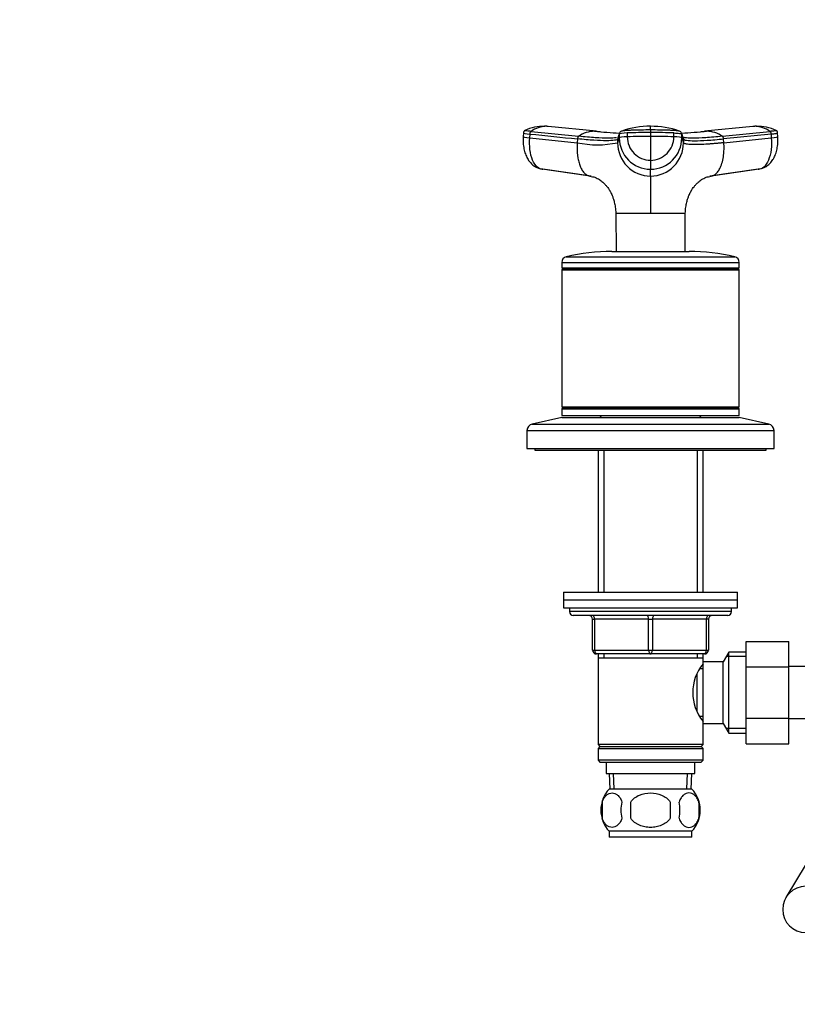
# Model space of a CAD drawing. Units: millimetres. Extents: x 0 to 1478, y 0 to 1758.
# Drawn here: x 431 to 633, y 1082 to 1338 of the extents above; entities that cross this region are included whole.
import ezdxf
from ezdxf import colors
from ezdxf.entities.mleader import LeaderData, LeaderLine
from ezdxf.math import Vec2, Vec3

# ---------------------------------------------------------------- set-up
doc = ezdxf.new("R2010")
doc.units = ezdxf.units.MM
doc.layers.add('DV1_Défaut', color=7, linetype='Continuous')
doc.layers.add('Défaut', color=7, linetype='Continuous')

# ---------------------------------------------------------------- blocks, each defined once
blk = doc.blocks.new('_DOT')
at = {"color": 0}
blk.add_line((0, 0), (-1, 0), dxfattribs=at)
at = {"color": 0, "const_width": 0.333}
blk.add_lwpolyline([(-0.1665, 0, 1), (0.1665, 0, 1)], format="xyb", close=True, dxfattribs=at)
blk = doc.blocks.new('SE')
at = {"layer": 'DV1_Défaut', "color": 7, "linetype": 'Continuous'}
for p, q in [((567.99, 1310), (567.32, 1310.05)), ((580.79, 1308.74), (568.23, 1310)), ((621.3, 1310), (608.74, 1308.74)), ((622.21, 1310.05), (621.54, 1310)), ((561.85, 1308.31), (561.77, 1307.3)), ((563.47, 1307.04), (563.55, 1308.03)), ((563.47, 1307.04), (575.77, 1305.77)), ((563.84, 1308.71), (576.13, 1307.44)), ((575.84, 1306.77), (575.77, 1305.77)), ((586.26, 1305.77), (586.68, 1307.04)), ((586.26, 1305.77), (586.26, 1306.77)), ((586.68, 1308.03), (586.68, 1307.04)), ((588.75, 1308.31), (588.75, 1307.31)), ((594.76, 1309.08), (594.76, 1308.43)), ((594.76, 1308.43), (594.76, 1307.43)), ((594.76, 1307.43), (594.76, 1301.22)), ((600.78, 1307.31), (600.78, 1308.31)), ((602.85, 1307.04), (602.85, 1308.03)), ((603.27, 1306.77), (602.85, 1308.03)), ((602.85, 1307.04), (603.27, 1305.77)), ((603.27, 1306.77), (603.27, 1305.77)), ((613.4, 1307.44), (625.69, 1308.71)), ((625.99, 1308.03), (613.69, 1306.77)), ((613.76, 1305.77), (613.69, 1306.77)), ((613.76, 1305.77), (626.06, 1307.04)), ((625.98, 1308.03), (626.06, 1307.04)), ((627.76, 1307.3), (627.68, 1308.31)), ((566.06, 1299.07), (578.49, 1297.31)), ((594.76, 1301.22), (594.76, 1298.88)), ((611.04, 1297.31), (623.47, 1299.07)), ((579.37, 1297.11), (566.9, 1298.88)), ((594.76, 1297.11), (594.76, 1298.88)), ((622.63, 1298.88), (610.16, 1297.11)), ((585.76, 1287.48), (594.76, 1287.48)), ((585.76, 1287.47), (585.77, 1287.42)), ((585.77, 1287.42), (585.82, 1277.56)), ((594.76, 1287.48), (603.74, 1287.48)), ((594.76, 1287.42), (594.76, 1287.48)), ((603.71, 1277.56), (603.76, 1287.42)), ((572.93, 1276.22), (616.6, 1276.22)), ((584.76, 1277.56), (604.76, 1277.56)), ((571.76, 1274.76), (617.76, 1274.76)), ((571.76, 1274.76), (571.76, 1273.31)), ((617.76, 1273.31), (617.76, 1274.76)), ((571.76, 1273.31), (617.76, 1273.31)), ((571.76, 1273.31), (572.01, 1273.06)), ((572.01, 1273.06), (571.76, 1272.81)), ((571.76, 1272.81), (617.76, 1272.81)), ((571.76, 1272.81), (571.76, 1237.31)), ((572.01, 1273.06), (617.51, 1273.06)), ((617.51, 1273.06), (617.76, 1273.31)), ((617.76, 1272.81), (617.51, 1273.06)), ((617.76, 1237.31), (617.76, 1272.81)), ((571.76, 1237.31), (617.76, 1237.31)), ((571.76, 1237.31), (572.01, 1237.06)), ((572.01, 1237.06), (571.76, 1236.81)), ((571.76, 1236.81), (617.76, 1236.81)), ((571.76, 1236.81), (571.76, 1235.06)), ((572.01, 1237.06), (617.51, 1237.06)), ((617.51, 1237.06), (617.76, 1237.31)), ((617.76, 1236.81), (617.51, 1237.06)), ((617.76, 1235.06), (617.76, 1236.81)), ((571.76, 1234.56), (564.1, 1232.86)), ((564.1, 1232.86), (625.43, 1232.86)), ((571.76, 1235.06), (617.76, 1235.06)), ((571.76, 1234.56), (617.76, 1234.56)), ((582.16, 1235.06), (581.66, 1234.56)), ((607.86, 1234.56), (607.36, 1235.06)), ((625.43, 1232.86), (617.76, 1234.56)), ((562.76, 1231.2), (626.76, 1231.2)), ((562.76, 1231.2), (562.76, 1226.56)), ((626.76, 1226.56), (626.76, 1231.2)), ((562.76, 1226.56), (626.76, 1226.56)), ((564.76, 1226.56), (564.76, 1226.06)), ((564.76, 1226.06), (624.76, 1226.06)), ((581.16, 1226.06), (581.16, 1189.26)), ((582.71, 1226.06), (582.71, 1189.26)), ((606.82, 1226.06), (606.82, 1189.26)), ((608.36, 1189.26), (608.36, 1226.06)), ((624.76, 1226.06), (624.76, 1226.56)), ((572.26, 1189.26), (617.26, 1189.26)), ((572.26, 1189.26), (572.26, 1187.26)), ((617.26, 1187.26), (617.26, 1189.26)), ((572.26, 1187.26), (617.26, 1187.26)), ((572.26, 1187.26), (617.26, 1187.26)), ((572.26, 1187.26), (572.26, 1185.26)), ((617.26, 1185.26), (617.26, 1187.26)), ((572.26, 1185.26), (617.26, 1185.26)), ((573.76, 1185.26), (573.76, 1184.26)), ((615.76, 1184.26), (573.76, 1184.26)), ((615.76, 1184.26), (615.76, 1185.26)), ((614.76, 1183.26), (574.76, 1183.26)), ((579.76, 1182.26), (580.26, 1182.26)), ((579.76, 1174.26), (579.76, 1182.26)), ((580.26, 1182.26), (580.26, 1174.26)), ((594.26, 1182.26), (580.26, 1182.26)), ((594.26, 1182.26), (595.26, 1182.26)), ((594.26, 1174.26), (594.26, 1182.26)), ((609.26, 1182.26), (595.26, 1182.26)), ((595.26, 1182.26), (595.26, 1174.26)), ((609.76, 1182.26), (609.26, 1182.26)), ((609.26, 1174.26), (609.26, 1182.26)), ((609.76, 1182.26), (609.76, 1174.26)), ((619.56, 1176.52), (630.56, 1176.52)), ((619.56, 1169.9), (619.56, 1176.52)), ((630.56, 1169.9), (630.56, 1176.52)), ((579.76, 1174.26), (580.26, 1174.26)), ((580.26, 1174.26), (594.26, 1174.26)), ((594.26, 1174.26), (595.26, 1174.26)), ((595.26, 1174.26), (609.26, 1174.26)), ((609.26, 1174.26), (609.76, 1174.26)), ((594.76, 1173.26), (580.76, 1173.26)), ((581.16, 1173.26), (581.16, 1172.26)), ((581.16, 1172.26), (581.16, 1149.76)), ((581.16, 1172.26), (608.36, 1172.26)), ((582.71, 1173.26), (582.71, 1172.26)), ((608.76, 1173.26), (594.76, 1173.26)), ((606.82, 1173.26), (606.82, 1172.26)), ((608.36, 1172.26), (608.36, 1173.26)), ((608.36, 1171.26), (608.36, 1172.26)), ((615.01, 1173.76), (613.56, 1171.26)), ((619.56, 1172.58), (614.32, 1172.58)), ((615.01, 1152.76), (615.01, 1173.76)), ((619.56, 1173.76), (615.01, 1173.76)), ((608.36, 1169.41), (607.58, 1169.41)), ((608.36, 1155.26), (608.36, 1171.26)), ((613.56, 1171.26), (608.36, 1171.26)), ((613.56, 1155.26), (613.56, 1171.26)), ((619.56, 1169.9), (630.56, 1169.9)), ((619.56, 1156.62), (619.56, 1169.9)), ((648.56, 1170.01), (630.56, 1170.01)), ((630.56, 1156.62), (630.56, 1169.9)), ((606.86, 1158.48), (606.86, 1168.06)), ((607.58, 1157.11), (608.36, 1157.11)), ((619.56, 1156.62), (630.56, 1156.62)), ((619.56, 1149.98), (619.56, 1156.62)), ((630.56, 1149.98), (630.56, 1156.62)), ((630.56, 1156.51), (648.56, 1156.51)), ((608.36, 1155.26), (613.56, 1155.26)), ((608.36, 1149.76), (608.36, 1155.26)), ((613.56, 1155.26), (615.01, 1152.76)), ((619.56, 1153.95), (614.32, 1153.95)), ((615.01, 1152.76), (619.56, 1152.76)), ((608.36, 1149.76), (581.16, 1149.76)), ((581.16, 1149.76), (581.66, 1149.26)), ((581.66, 1149.26), (581.16, 1148.76)), ((581.16, 1148.76), (608.36, 1148.76)), ((581.16, 1148.76), (581.16, 1145.76)), ((581.66, 1149.26), (607.86, 1149.26)), ((607.86, 1149.26), (608.36, 1149.76)), ((608.36, 1148.76), (607.86, 1149.26)), ((608.36, 1145.76), (608.36, 1148.76)), ((619.56, 1149.98), (630.56, 1149.98)), ((608.36, 1145.76), (581.16, 1145.76)), ((581.16, 1145.76), (581.66, 1145.26)), ((581.66, 1145.26), (607.86, 1145.26)), ((583.26, 1145.26), (583.26, 1142.26)), ((606.26, 1142.26), (606.26, 1145.26)), ((607.86, 1145.26), (608.36, 1145.76)), ((583.26, 1142.26), (606.26, 1142.26)), ((584.05, 1142.26), (584.22, 1138.26)), ((585.38, 1138.31), (585.21, 1142.26)), ((604.15, 1138.31), (604.32, 1142.26)), ((605.31, 1138.26), (605.48, 1142.26)), ((605.46, 1138.26), (584.06, 1138.26)), ((582.24, 1134.88), (582.24, 1130.68)), ((589.64, 1130.68), (589.64, 1134.88)), ((599.89, 1134.88), (599.89, 1130.68)), ((607.29, 1134.88), (607.29, 1130.68)), ((605.46, 1127.3), (584.06, 1127.3)), ((584.06, 1127.3), (584.06, 1125.76)), ((605.46, 1125.76), (584.06, 1125.76)), ((605.46, 1125.76), (605.46, 1127.3)), ((637.55, 1123.02), (629.86, 1110.14))]:
    blk.add_line(p, q, dxfattribs=at)
for centre, radius, start, end in [((566.86, 1299.36), 10.66, 87.255, 115.8743), ((567.9, 1303.09), 6.94, 91.3385, 125.8837), ((567.12, 1304.53), 5.53, 83.5218, 87.3123), ((567.67, 1303.95), 6.08, 86.9328, 89.3308), ((567.67, 1303.95), 6.08, 84.715, 86.9328), ((594.45, 1289.08), 20.96, 89.1447, 109.9662), ((410.9, 1309.59), 183.87, 359.8424, 0.146), ((595.13, 1289.15), 20.88, 70.0938, 90.9969), ((621.86, 1303.95), 6.07, 93.0471, 95.2668), ((621.86, 1303.95), 6.07, 90.6457, 93.0471), ((622.41, 1304.53), 5.53, 92.685, 96.4796), ((621.62, 1303.08), 6.95, 54.1436, 88.6342), ((622.67, 1299.36), 10.66, 64.0979, 92.7435), ((580.41, 1301.2), 7.56, 91.2246, 124.4289), ((594.78, 1452.59), 144.56, 264.231, 266.8013), ((580.18, 1302.12), 6.64, 86.7248, 89.4361), ((594.77, 1448.02), 139.98, 264.3039, 264.728), ((1481.11, 1008.67), 943.2, 161.49468, 161.57561), ((586.96, 1306.77), 0.704, 161.573, 180.0244), ((587.4, 1308.03), 0.718, 162.3439, 179.9966), ((594.8, 1307), 8.12, 179.7658, 269.7644), ((587.51, 1307.96), 0.856, 107.9923, 159.9173), ((594.67, 1157.64), 149.79, 89.9641, 92.2673), ((594.8, 1307.27), 6.05, 179.6235, 269.6721), ((594.86, 1157.83), 149.6, 87.7313, 90.0374), ((594.73, 1307.27), 6.06, 270.3468, 0.3576), ((594.73, 1307), 8.12, 270.2356, 0.2342), ((602.02, 1307.96), 0.856, 20.0827, 72.0077), ((594.76, 1452.48), 144.45, 273.199, 275.7713), ((602.13, 1308.03), 0.718, 0.0034, 17.6561), ((602.57, 1306.77), 0.704, 359.9756, 18.4265), ((594.77, 1448.02), 139.98, 275.3427, 275.6807), ((609.33, 1302.15), 6.61, 90.4607, 93.1843), ((609.12, 1301.2), 7.56, 55.5711, 88.7754), ((581.01, 1330.34), 25.12, 257.9502, 282.0498), ((594.83, 1305.69), 8.58, 179.4644, 269.5337), ((594.69, 1305.69), 8.58, 270.4677, 0.5342), ((573.26, 1274.76), 1.5, 102.903, 180), ((584.76, 1224.56), 53, 90, 102.903), ((604.76, 1224.56), 53, 77.097, 90), ((616.26, 1274.76), 1.5, 0, 77.097), ((564.46, 1231.2), 1.7, 102.5, 180), ((625.06, 1231.2), 1.7, 0, 77.5), ((574.76, 1184.26), 1, 180, 270), ((614.76, 1184.26), 1, 270, 0), ((578.76, 1182.26), 1, 0, 90), ((610.76, 1182.26), 1, 90, 180), ((580.76, 1174.26), 1, 180, 270), ((608.76, 1174.26), 1, 270, 0), ((617.46, 1163.26), 11.76, 140.6571, 219.3429), ((589.89, 1132.78), 8, 136.7732, 223.2268), ((599.64, 1132.78), 8, 316.7732, 43.2268), ((590.42, 1132.78), 8.44, 165.5825, 194.4175), ((595.3, 1132.78), 8.21, 165.1718, 194.8282), ((591.84, 1132.78), 10.53, 348.4935, 11.5065), ((598.99, 1132.78), 8.56, 345.7954, 14.2046), ((635.01, 1107.06), 6, 90, 270)]:
    blk.add_arc(centre, radius, start, end, dxfattribs=at)
for centre, major_axis, ratio, start_param, end_param in [((565.36, 1307.03), (3.59, -0.27), 0.043578, 3.059296, 4.161429), ((565.43, 1308.02), (3.59, -0.27), 0.043565, 3.14135, 4.161589), ((590.28, 1308.02), (-3.6, 0), 0.087176, 5.151743, 6.253875), ((590.28, 1307.03), (-3.6, 0), 0.087156, 5.152042, 6.254175), ((594.76, 1307.19), (14.14, 0), 0.087178, 1.570669, 2.010322), ((594.77, 1307.19), (14.14, 0), 0.087178, 1.131271, 1.570924), ((599.25, 1307.03), (3.6, 0), 0.087156, 0.029011, 1.131143), ((624.17, 1307.03), (-3.59, -0.27), 0.043578, 2.121756, 3.223889), ((567.26, 1302.46), (0, -3.6), 0.866025, 5.902259, 6.166908), ((622.27, 1302.46), (0, -3.6), 0.866025, 0.116277, 0.208741), ((579.76, 1182.26), (0, 1), 0.5, 4.712389, 6.283185), ((593.76, 1182.26), (0, 1), 0.5, 4.712389, 6.283185), ((595.76, 1182.26), (0, 1), 0.5, 0, 1.570796), ((609.76, 1182.26), (0, 1), 0.5, 0, 1.570796), ((580.76, 1174.26), (0, -1), 0.5, 4.712389, 6.283185), ((594.76, 1174.26), (0, -1), 0.5, 4.712389, 6.283185), ((594.76, 1174.26), (0, -1), 0.5, 0, 1.570796), ((608.76, 1174.26), (0, -1), 0.5, 0, 1.570796)]:
    blk.add_ellipse(centre, major_axis=major_axis, ratio=ratio, start_param=start_param, end_param=end_param, dxfattribs=at)
for points, knots in [([(561.78, 1307.29), (561.76, 1306.7), (561.74, 1305.73), (561.94, 1304.2), (562.31, 1302.86), (562.84, 1301.69), (563.5, 1300.72), (564.26, 1299.96), (565.11, 1299.4), (565.69, 1299.2), (566.01, 1299.09)], [0, 0, 0, 0, 0.151537, 0.295862, 0.433098, 0.563074, 0.685426, 0.799542, 0.90463, 1, 1, 1, 1]), ([(562.25, 1308.98), (562.2, 1308.95), (562.12, 1308.91), (562, 1308.8), (561.87, 1308.6), (561.85, 1308.42), (561.84, 1308.29)], [0, 0, 0, 0, 0.290943, 0.491174, 0.671475, 1, 1, 1, 1]), ([(563.84, 1308.71), (563.5, 1308.74), (563.19, 1308.78), (562.7, 1308.84), (562.51, 1308.87), (562.27, 1308.93), (562.21, 1308.95), (562.23, 1308.97), (562.23, 1308.97), (562.24, 1308.97)], [0, 0, 0, 0, 0.31878, 0.31878, 0.63756, 0.63756, 0.956339, 0.956339, 1, 1, 1, 1]), ([(566.9, 1298.88), (566.39, 1298.88), (565.36, 1299.29), (564.12, 1301.11), (563.43, 1303.88), (563.39, 1306.01), (563.47, 1307.04)], [0, 0, 0, 0, 0.23867, 0.498088, 0.758713, 1, 1, 1, 1]), ([(586.26, 1306.77), (586.2, 1306.61), (585.64, 1306.37), (583.51, 1306.25), (580.23, 1306.37), (577.39, 1306.61), (575.84, 1306.77)], [0, 0, 0, 0, 0.251895, 0.5, 0.748105, 1, 1, 1, 1]), ([(585.96, 1307.08), (585.93, 1307.08), (585.42, 1306.99), (583.95, 1306.9), (580.6, 1307.03), (577.71, 1307.28), (576.13, 1307.44)], [0, 0, 0, 0, 0.015246, 0.3418325, 0.6684213, 1, 1, 1, 1]), ([(594.76, 1309.08), (593.97, 1309.08), (593.17, 1309.07), (591.59, 1309.05), (590.82, 1309.03), (589.88, 1309), (589.7, 1308.99), (589.42, 1308.98), (589.33, 1308.98), (589.15, 1308.97), (589.06, 1308.97), (588.62, 1308.95), (588.3, 1308.93), (587.76, 1308.87), (587.55, 1308.84), (587.34, 1308.8), (587.29, 1308.78), (587.25, 1308.77)], [0, 0, 0, 0, 0.269905, 0.269905, 0.539809, 0.539809, 0.607285, 0.607285, 0.641023, 0.641023, 0.674761, 0.674761, 0.809714, 0.809714, 0.944666, 0.944666, 1, 1, 1, 1]), ([(602.28, 1308.77), (602.24, 1308.78), (602.19, 1308.8), (601.98, 1308.84), (601.77, 1308.87), (601.23, 1308.93), (600.91, 1308.95), (600.47, 1308.97), (600.38, 1308.97), (600.2, 1308.98), (600.11, 1308.98), (599.83, 1308.99), (599.65, 1309), (598.71, 1309.03), (597.94, 1309.05), (596.36, 1309.07), (595.56, 1309.08), (594.76, 1309.08)], [0, 0, 0, 0, 0.05562, 0.05562, 0.190532, 0.190532, 0.325443, 0.325443, 0.359171, 0.359171, 0.392899, 0.392899, 0.460355, 0.460355, 0.730177, 0.730177, 1, 1, 1, 1]), ([(600.78, 1308.31), (600.83, 1308.31), (600.87, 1308.3), (601.3, 1308.29), (601.64, 1308.26), (602.21, 1308.21), (602.44, 1308.18), (602.75, 1308.11), (602.84, 1308.07), (602.85, 1308.03)], [0, 0, 0, 0, 0.037654, 0.037654, 0.358436, 0.358436, 0.679218, 0.679218, 1, 1, 1, 1]), ([(603.27, 1306.77), (603.33, 1306.61), (603.89, 1306.37), (606.02, 1306.25), (609.3, 1306.37), (612.14, 1306.61), (613.69, 1306.77)], [0, 0, 0, 0, 0.251896, 0.499999, 0.748104, 1, 1, 1, 1]), ([(613.4, 1307.44), (611.82, 1307.28), (608.93, 1307.03), (605.58, 1306.9), (604.02, 1306.99), (603.48, 1307.1), (603.4, 1307.11)], [0, 0, 0, 0, 0.318533, 0.632272, 0.946009, 1, 1, 1, 1]), ([(626.06, 1307.04), (626.14, 1306.01), (626.1, 1303.88), (625.41, 1301.11), (624.17, 1299.29), (623.14, 1298.88), (622.63, 1298.88)], [0, 0, 0, 0, 0.241287, 0.501912, 0.76133, 1, 1, 1, 1]), ([(623.52, 1299.09), (623.84, 1299.19), (624.4, 1299.39), (625.24, 1299.94), (626, 1300.68), (626.66, 1301.64), (627.2, 1302.81), (627.58, 1304.16), (627.79, 1305.71), (627.77, 1306.69), (627.75, 1307.29)], [0, 0, 0, 0, 0.092697, 0.195828, 0.308808, 0.430866, 0.561348, 0.699826, 0.846034, 1, 1, 1, 1]), ([(627.29, 1308.97), (627.3, 1308.97), (627.3, 1308.97), (627.32, 1308.95), (627.26, 1308.93), (627.02, 1308.87), (626.83, 1308.84), (626.34, 1308.78), (626.03, 1308.74), (625.69, 1308.71)], [0, 0, 0, 0, 0.043661, 0.043661, 0.36244, 0.36244, 0.68122, 0.68122, 1, 1, 1, 1]), ([(625.98, 1308.03), (626.35, 1308.07), (626.67, 1308.11), (627.19, 1308.18), (627.39, 1308.21), (627.63, 1308.26), (627.69, 1308.28), (627.69, 1308.3)], [0, 0, 0, 0, 0.346385, 0.346385, 0.692771, 0.692771, 1, 1, 1, 1]), ([(627.69, 1308.29), (627.68, 1308.42), (627.66, 1308.6), (627.53, 1308.8), (627.41, 1308.91), (627.33, 1308.95), (627.28, 1308.98)], [0, 0, 0, 0, 0.328525, 0.508826, 0.709057, 1, 1, 1, 1]), ([(575.77, 1305.77), (575.76, 1305.66), (575.74, 1305.44), (575.73, 1305.13), (575.72, 1304.79), (575.72, 1304.39), (575.73, 1303.77), (575.77, 1302.99), (575.9, 1301.94), (576.14, 1300.81), (576.53, 1299.61), (576.98, 1298.74), (577.42, 1298.14), (577.77, 1297.77), (578.15, 1297.48), (578.49, 1297.3), (578.79, 1297.19), (579.07, 1297.13), (579.26, 1297.12), (579.37, 1297.11)], [0, 0, 0, 0, 0.025721, 0.048541, 0.068481, 0.103342, 0.137845, 0.209948, 0.281701, 0.390132, 0.498056, 0.62402, 0.687338, 0.750273, 0.814058, 0.874816, 0.912754, 0.954473, 1, 1, 1, 1]), ([(613.76, 1305.77), (613.63, 1305.76), (613.38, 1305.73), (613, 1305.7), (612.62, 1305.66), (612.26, 1305.63), (611.89, 1305.59), (611.3, 1305.54), (610.49, 1305.48), (609.18, 1305.38), (607.7, 1305.31), (606.35, 1305.28), (605.36, 1305.3), (604.65, 1305.34), (604.13, 1305.4), (603.76, 1305.48), (603.55, 1305.55), (603.42, 1305.61), (603.35, 1305.66), (603.3, 1305.71), (603.28, 1305.75), (603.27, 1305.77)], [0, 0, 0, 0, 0.020835, 0.041656, 0.06247, 0.083299, 0.104152, 0.125033, 0.187657, 0.250047, 0.374939, 0.499958, 0.58344, 0.66658, 0.749956, 0.812343, 0.874968, 0.906277, 0.937529, 0.968751, 1, 1, 1, 1]), ([(610.16, 1297.11), (610.22, 1297.12), (610.32, 1297.12), (610.47, 1297.14), (610.61, 1297.16), (610.74, 1297.19), (610.87, 1297.24), (611.08, 1297.32), (611.38, 1297.48), (611.76, 1297.77), (612.11, 1298.14), (612.55, 1298.74), (613.05, 1299.72), (613.51, 1301.2), (613.73, 1302.61), (613.8, 1303.7), (613.81, 1304.28), (613.81, 1304.74), (613.8, 1305.07), (613.79, 1305.41), (613.77, 1305.64), (613.76, 1305.77)], [0, 0, 0, 0, 0.023232, 0.045545, 0.066898, 0.087282, 0.106713, 0.125237, 0.186007, 0.249813, 0.312762, 0.3761, 0.502095, 0.646288, 0.790356, 0.844573, 0.897671, 0.922647, 0.948218, 0.971411, 1, 1, 1, 1]), ([(579.04, 1297.1), (579.54, 1297.01), (580.42, 1296.86), (581.51, 1296.25), (582.35, 1295.61), (582.98, 1294.99), (583.46, 1294.44), (583.81, 1293.97), (584.02, 1293.65), (584.13, 1293.46), (584.17, 1293.4), (584.2, 1293.34), (584.23, 1293.28), (584.28, 1293.19), (584.4, 1292.97), (584.6, 1292.59), (584.86, 1292.02), (585.13, 1291.3), (585.41, 1290.29), (585.67, 1288.98), (585.73, 1288.08), (585.76, 1287.47)], [0, 0, 0, 0, 0.11106, 0.233686, 0.338213, 0.425654, 0.496084, 0.548153, 0.580395, 0.585775, 0.590377, 0.594539, 0.598719, 0.607732, 0.618164, 0.646343, 0.687327, 0.742818, 0.810516, 0.893837, 1, 1, 1, 1]), ([(594.76, 1297.11), (594.76, 1297.06), (594.76, 1296.96), (594.76, 1296.65), (594.76, 1296.25), (594.76, 1295.43), (594.77, 1294.22), (594.76, 1292.4), (594.77, 1291.04), (594.76, 1289.89), (594.77, 1289), (594.76, 1288.25), (594.76, 1287.74), (594.76, 1287.53), (594.76, 1287.48)], [0, 0, 0, 0, 0.071191, 0.142929, 0.240093, 0.28902, 0.507997, 0.636051, 0.764162, 0.827919, 0.89186, 0.956048, 0.988134, 1, 1, 1, 1]), ([(603.77, 1287.47), (603.8, 1288.08), (603.86, 1288.98), (604.12, 1290.29), (604.4, 1291.3), (604.67, 1292.02), (604.93, 1292.59), (605.13, 1292.97), (605.25, 1293.19), (605.3, 1293.28), (605.33, 1293.34), (605.36, 1293.4), (605.4, 1293.46), (605.51, 1293.65), (605.72, 1293.97), (606.07, 1294.44), (606.55, 1294.99), (607.18, 1295.61), (608.02, 1296.25), (609.11, 1296.86), (609.99, 1297.01), (610.49, 1297.1)], [0, 0, 0, 0, 0.106198, 0.189515, 0.25721, 0.3127, 0.353682, 0.38186, 0.392292, 0.401304, 0.405484, 0.409646, 0.414248, 0.419628, 0.451868, 0.503935, 0.574362, 0.661801, 0.766323, 0.888945, 1, 1, 1, 1]), ([(594.76, 1287.42), (594.37, 1287.43), (593.98, 1287.41), (593.2, 1287.41), (592.81, 1287.41), (591.69, 1287.42), (590.96, 1287.41), (588.91, 1287.42), (587.76, 1287.43), (586.19, 1287.43), (585.77, 1287.42), (585.77, 1287.42)], [0, 0, 0, 0, 0.083336, 0.083336, 0.166704, 0.166704, 0.333439, 0.333439, 0.66691, 0.66691, 1, 1, 1, 1]), ([(603.76, 1287.42), (603.76, 1287.42), (603.34, 1287.43), (601.76, 1287.43), (600.62, 1287.42), (598.58, 1287.41), (597.85, 1287.42), (596.72, 1287.41), (596.33, 1287.41), (595.55, 1287.41), (595.16, 1287.43), (594.77, 1287.42)], [0, 0, 0, 0, 0.333133, 0.333133, 0.666621, 0.666621, 0.833365, 0.833365, 0.916737, 0.916737, 1, 1, 1, 1]), ([(582.24, 1134.88), (582.38, 1135.3), (582.55, 1135.65), (582.84, 1136.1), (582.94, 1136.24), (583.15, 1136.48), (583.26, 1136.59), (583.6, 1136.88), (583.84, 1137.03), (584.32, 1137.21), (584.56, 1137.26), (585.05, 1137.26), (585.29, 1137.21), (585.65, 1137.07), (585.77, 1137.02), (586.01, 1136.87), (586.12, 1136.79), (586.46, 1136.5), (586.67, 1136.26), (587.06, 1135.65), (587.23, 1135.3), (587.37, 1134.88)], [0, 0, 0, 0, 0.125, 0.125, 0.1875, 0.1875, 0.25, 0.25, 0.375, 0.375, 0.5, 0.5, 0.625, 0.625, 0.6875, 0.6875, 0.75, 0.75, 0.875, 0.875, 1, 1, 1, 1]), ([(589.64, 1134.88), (590.19, 1135.71), (591.01, 1136.31), (592.82, 1137.08), (593.79, 1137.26), (595.76, 1137.26), (596.73, 1137.08), (598.52, 1136.3), (599.34, 1135.7), (599.89, 1134.88)], [0, 0, 0, 0, 0.25, 0.25, 0.5, 0.5, 0.75, 0.75, 1, 1, 1, 1]), ([(607.29, 1134.88), (607.15, 1135.3), (606.98, 1135.65), (606.69, 1136.1), (606.59, 1136.24), (606.38, 1136.48), (606.27, 1136.59), (605.93, 1136.88), (605.69, 1137.03), (605.21, 1137.21), (604.97, 1137.26), (604.48, 1137.26), (604.24, 1137.21), (603.88, 1137.07), (603.76, 1137.02), (603.52, 1136.87), (603.41, 1136.79), (603.07, 1136.5), (602.86, 1136.26), (602.47, 1135.65), (602.3, 1135.3), (602.16, 1134.88)], [0, 0, 0, 0, 0.125, 0.125, 0.1875, 0.1875, 0.25, 0.25, 0.375, 0.375, 0.5, 0.5, 0.625, 0.625, 0.6875, 0.6875, 0.75, 0.75, 0.875, 0.875, 1, 1, 1, 1]), ([(587.37, 1130.68), (587.23, 1130.27), (587.06, 1129.92), (586.77, 1129.47), (586.67, 1129.33), (586.46, 1129.08), (586.35, 1128.97), (586.01, 1128.68), (585.78, 1128.54), (585.3, 1128.35), (585.05, 1128.3), (584.56, 1128.3), (584.32, 1128.35), (583.96, 1128.49), (583.84, 1128.55), (583.61, 1128.69), (583.49, 1128.77), (583.15, 1129.06), (582.94, 1129.31), (582.55, 1129.92), (582.38, 1130.27), (582.24, 1130.68)], [0, 0, 0, 0, 0.125, 0.125, 0.1875, 0.1875, 0.25, 0.25, 0.375, 0.375, 0.5, 0.5, 0.625, 0.625, 0.6875, 0.6875, 0.75, 0.75, 0.875, 0.875, 1, 1, 1, 1]), ([(599.89, 1130.68), (599.62, 1130.27), (599.27, 1129.91), (598.5, 1129.31), (598.07, 1129.06), (597.17, 1128.68), (596.7, 1128.54), (595.74, 1128.35), (595.25, 1128.3), (594.27, 1128.3), (593.78, 1128.35), (592.82, 1128.54), (592.36, 1128.68), (591.69, 1128.97), (591.46, 1129.08), (591.04, 1129.32), (590.84, 1129.46), (590.26, 1129.91), (589.91, 1130.27), (589.64, 1130.68)], [0, 0, 0, 0, 0.125, 0.125, 0.25, 0.25, 0.375, 0.375, 0.5, 0.5, 0.625, 0.625, 0.75, 0.75, 0.8125, 0.8125, 0.875, 0.875, 1, 1, 1, 1]), ([(602.16, 1130.68), (602.3, 1130.27), (602.47, 1129.92), (602.76, 1129.47), (602.86, 1129.33), (603.07, 1129.08), (603.18, 1128.97), (603.52, 1128.68), (603.75, 1128.54), (604.23, 1128.35), (604.48, 1128.3), (604.97, 1128.3), (605.21, 1128.35), (605.57, 1128.49), (605.69, 1128.55), (605.92, 1128.69), (606.04, 1128.77), (606.38, 1129.06), (606.59, 1129.31), (606.98, 1129.92), (607.15, 1130.27), (607.29, 1130.68)], [0, 0, 0, 0, 0.125, 0.125, 0.1875, 0.1875, 0.25, 0.25, 0.375, 0.375, 0.5, 0.5, 0.625, 0.625, 0.6875, 0.6875, 0.75, 0.75, 0.875, 0.875, 1, 1, 1, 1])]:
    blk.add_open_spline(points, degree=3, knots=knots, dxfattribs=at)
for points in [[(563.55, 1308.03), (563.55, 1308.07), (563.56, 1308.16), (563.58, 1308.28), (563.62, 1308.4), (563.66, 1308.5), (563.71, 1308.59), (563.77, 1308.66), (563.81, 1308.7), (563.84, 1308.71)], [(563.55, 1308.03), (567.64, 1307.61), (571.74, 1307.19), (575.84, 1306.77)], [(576.13, 1307.44), (576.11, 1307.42), (576.07, 1307.39), (576.01, 1307.32), (575.96, 1307.23), (575.92, 1307.13), (575.88, 1307.02), (575.86, 1306.89), (575.85, 1306.81), (575.84, 1306.77)], [(586.39, 1307.19), (586.34, 1307.17), (586.28, 1307.15), (586.21, 1307.13)], [(586.72, 1308.27), (586.57, 1307.83), (586.43, 1307.4), (586.29, 1306.98)], [(603.24, 1306.98), (603.1, 1307.4), (602.96, 1307.83), (602.81, 1308.27)], [(603.4, 1307.11), (603.3, 1307.14), (603.21, 1307.16), (603.14, 1307.19)], [(613.69, 1306.77), (613.68, 1306.81), (613.67, 1306.89), (613.65, 1307.02), (613.61, 1307.13), (613.57, 1307.23), (613.52, 1307.32), (613.46, 1307.39), (613.42, 1307.42), (613.4, 1307.44)], [(625.69, 1308.71), (625.72, 1308.7), (625.76, 1308.66), (625.82, 1308.59), (625.87, 1308.5), (625.91, 1308.4), (625.95, 1308.28), (625.97, 1308.16), (625.98, 1308.07), (625.98, 1308.03)], [(603.76, 1287.42), (603.76, 1287.44), (603.76, 1287.46), (603.77, 1287.46)]]:
    blk.add_open_spline(points, degree=3, dxfattribs=at)

msp = doc.modelspace()

# ---------------------------------------------------------------- block references
at = {"layer": 'Défaut'}
msp.add_blockref('SE', (0, 0), dxfattribs=at)

# ---------------------------------------------------------------- leaders
at = {"layer": 'Défaut', "color": 7, "linetype": 'Continuous'}
ml = msp.add_multileader_mtext('Standard', dxfattribs=at)
ml.set_content('{\\pxsm0.9;\\fSolid Edge ISO|b1||i0||c0|p34;\\W1.;19/02/2018\\P}', color=256)
ml.set_leader_properties()
ml.set_arrow_properties(name='DOT')
ml.build(insert=Vec2(0, 0))
ml.multileader.update_dxf_attribs({"leader_type": 0, "dogleg_length": 0, "arrow_head_size": 12})
ctx = ml.context
ctx.base_point, ctx.char_height, ctx.arrow_head_size, ctx.landing_gap_size = Vec3(1390.41, 1750.71), 12, 12, 4.2
notes = []
notes.append((ctx, [(0, (0, 0, 0), (0, 0), (1, 0), 1, [])]))
ctx.mtext.insert = Vec3(1392.41, 1756.83)
for ctx, leaders in notes:
    for number, flags, end, landing, length, lines in leaders:
        leader = LeaderData()
        leader.index, (leader.has_last_leader_line, leader.has_dogleg_vector, leader.attachment_direction) = number, flags
        leader.last_leader_point, leader.dogleg_vector, leader.dogleg_length = Vec3(end), Vec3(landing), length
        for number, points, colour, breaks in lines:
            line = LeaderLine()
            line.index, line.vertices, line.color, line.breaks = number, Vec3.list(points), colors.encode_raw_color(colour), breaks
            leader.lines.append(line)
        ctx.leaders.append(leader)

doc.saveas('drawing.dxf')
